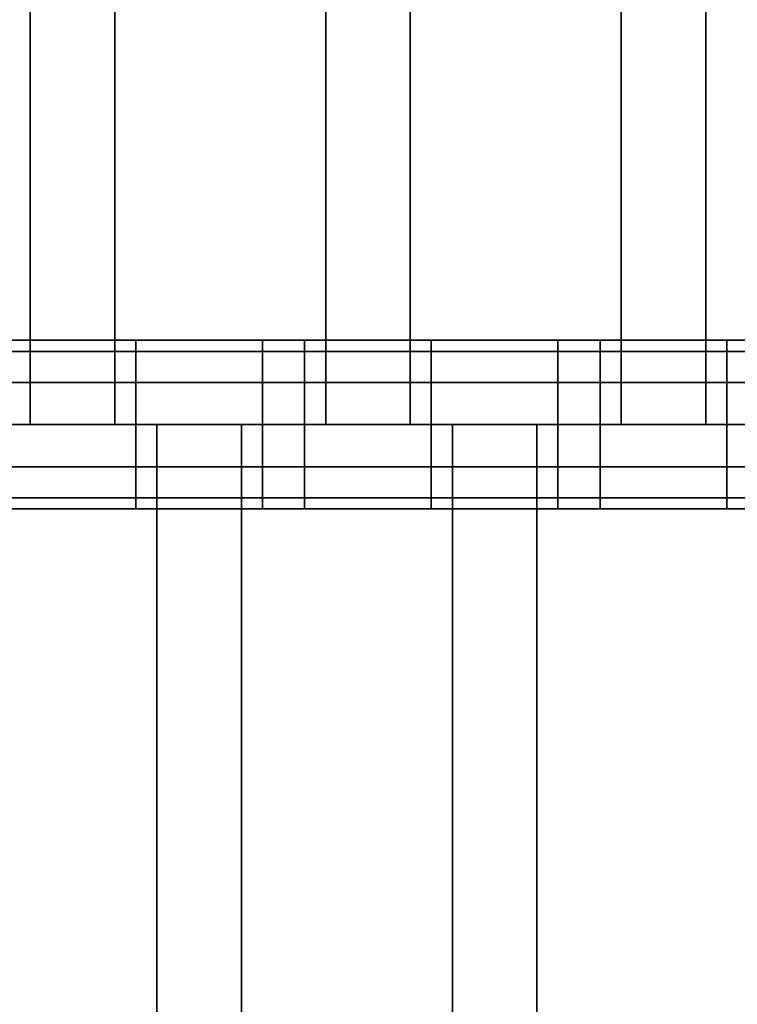
# Model space of a CAD drawing. Units: millimetres. Extents: x -25 to 450, y -251 to 285.
# Drawn here: x 212 to 221, y -12 to 0 of the extents above; entities that cross this region are included whole.
import ezdxf

# ---------------------------------------------------------------- set-up
doc = ezdxf.new("R2010")
doc.units = ezdxf.units.MM
doc.header["$LTSCALE"] = 2.07
for name, color, linetype in [('EN-FALLRAUM', 14, 'Continuous'), ('SPRUNGMATTE', 104, 'Continuous'), ('TRAMPOLINRAHMEN', 253, 'Continuous')]:
    doc.layers.add(name, color=color, linetype=linetype)

msp = doc.modelspace()

# ---------------------------------------------------------------- linework, layer by layer
at = {"layer": 'EN-FALLRAUM', "linetype": 'Continuous'}
msp.add_circle((212.5, 0), 212.5, dxfattribs=at)
at = {"layer": 'SPRUNGMATTE', "color": 96, "linetype": 'Continuous'}
for points in [[(212.253, -5, 34.128), (212.253, 5, 34.128), (213.253, 5, 34.128), (213.253, -5, 34.128)], [(212.253, 5, 32.128), (212.253, -5, 32.128), (213.253, -5, 32.128), (213.253, 5, 32.128)], [(212.253, 5, 32.128), (212.253, 5, 34.128), (212.253, -5, 34.128), (212.253, -5, 32.128)], [(213.253, -5, 32.128), (213.253, -5, 34.128), (213.253, 5, 34.128), (213.253, 5, 32.128)], [(215.753, -5, 34.128), (215.753, 5, 34.128), (216.753, 5, 34.128), (216.753, -5, 34.128)], [(215.753, 5, 32.128), (215.753, -5, 32.128), (216.753, -5, 32.128), (216.753, 5, 32.128)], [(215.753, 5, 32.128), (215.753, 5, 34.128), (215.753, -5, 34.128), (215.753, -5, 32.128)], [(216.753, -5, 32.128), (216.753, -5, 34.128), (216.753, 5, 34.128), (216.753, 5, 32.128)], [(219.253, -5, 34.128), (219.253, 5, 34.128), (220.253, 5, 34.128), (220.253, -5, 34.128)], [(219.253, 5, 32.128), (219.253, -5, 32.128), (220.253, -5, 32.128), (220.253, 5, 32.128)], [(219.253, 5, 32.128), (219.253, 5, 34.128), (219.253, -5, 34.128), (219.253, -5, 32.128)], [(220.253, -5, 32.128), (220.253, -5, 34.128), (220.253, 5, 34.128), (220.253, 5, 32.128)], [(212.003, -4.134, 33.628), (212.003, -4, 33.128), (213.503, -4, 33.128), (213.503, -4.134, 33.628)], [(212.003, -4, 33.128), (212.003, -4.134, 32.628), (213.503, -4.134, 32.628), (213.503, -4, 33.128)], [(213.503, -4.134, 33.628), (213.503, -4, 33.128), (215.003, -4, 33.128), (215.003, -4.134, 33.628)], [(213.503, -4, 33.128), (213.503, -4.134, 32.628), (215.003, -4.134, 32.628), (215.003, -4, 33.128)], [(215.003, -4.134, 33.628), (215.003, -4, 33.128), (215.503, -4, 33.128), (215.503, -4.134, 33.628)], [(215.003, -4, 33.128), (215.003, -4.134, 32.628), (215.503, -4.134, 32.628), (215.503, -4, 33.128)], [(215.503, -4.134, 33.628), (215.503, -4, 33.128), (217.003, -4, 33.128), (217.003, -4.134, 33.628)], [(215.503, -4, 33.128), (215.503, -4.134, 32.628), (217.003, -4.134, 32.628), (217.003, -4, 33.128)], [(217.003, -4.134, 33.628), (217.003, -4, 33.128), (218.503, -4, 33.128), (218.503, -4.134, 33.628)], [(217.003, -4, 33.128), (217.003, -4.134, 32.628), (218.503, -4.134, 32.628), (218.503, -4, 33.128)], [(218.503, -4.134, 33.628), (218.503, -4, 33.128), (219.003, -4, 33.128), (219.003, -4.134, 33.628)], [(218.503, -4, 33.128), (218.503, -4.134, 32.628), (219.003, -4.134, 32.628), (219.003, -4, 33.128)], [(219.003, -4.134, 33.628), (219.003, -4, 33.128), (220.503, -4, 33.128), (220.503, -4.134, 33.628)], [(219.003, -4, 33.128), (219.003, -4.134, 32.628), (220.503, -4.134, 32.628), (220.503, -4, 33.128)], [(220.503, -4.134, 33.628), (220.503, -4, 33.128), (222.003, -4, 33.128), (222.003, -4.134, 33.628)], [(220.503, -4, 33.128), (220.503, -4.134, 32.628), (222.003, -4.134, 32.628), (222.003, -4, 33.128)], [(212.003, -4.134, 32.628), (212.003, -4.5, 32.261), (213.503, -4.5, 32.261), (213.503, -4.134, 32.628)], [(212.003, -4.5, 33.994), (212.003, -4.134, 33.628), (213.503, -4.134, 33.628), (213.503, -4.5, 33.994)], [(213.503, -4.134, 32.628), (213.503, -4.5, 32.261), (215.003, -4.5, 32.261), (215.003, -4.134, 32.628)], [(213.503, -4.5, 33.994), (213.503, -4.134, 33.628), (215.003, -4.134, 33.628), (215.003, -4.5, 33.994)], [(215.003, -4.134, 32.628), (215.003, -4.5, 32.261), (215.503, -4.5, 32.261), (215.503, -4.134, 32.628)], [(215.003, -4.5, 33.994), (215.003, -4.134, 33.628), (215.503, -4.134, 33.628), (215.503, -4.5, 33.994)], [(215.503, -4.134, 32.628), (215.503, -4.5, 32.261), (217.003, -4.5, 32.261), (217.003, -4.134, 32.628)], [(215.503, -4.5, 33.994), (215.503, -4.134, 33.628), (217.003, -4.134, 33.628), (217.003, -4.5, 33.994)], [(217.003, -4.134, 32.628), (217.003, -4.5, 32.261), (218.503, -4.5, 32.261), (218.503, -4.134, 32.628)], [(217.003, -4.5, 33.994), (217.003, -4.134, 33.628), (218.503, -4.134, 33.628), (218.503, -4.5, 33.994)], [(218.503, -4.134, 32.628), (218.503, -4.5, 32.261), (219.003, -4.5, 32.261), (219.003, -4.134, 32.628)], [(218.503, -4.5, 33.994), (218.503, -4.134, 33.628), (219.003, -4.134, 33.628), (219.003, -4.5, 33.994)], [(219.003, -4.134, 32.628), (219.003, -4.5, 32.261), (220.503, -4.5, 32.261), (220.503, -4.134, 32.628)], [(219.003, -4.5, 33.994), (219.003, -4.134, 33.628), (220.503, -4.134, 33.628), (220.503, -4.5, 33.994)], [(220.503, -4.134, 32.628), (220.503, -4.5, 32.261), (222.003, -4.5, 32.261), (222.003, -4.134, 32.628)], [(220.503, -4.5, 33.994), (220.503, -4.134, 33.628), (222.003, -4.134, 33.628), (222.003, -4.5, 33.994)], [(212.003, -4.5, 32.261), (212.003, -5, 32.128), (213.503, -5, 32.128), (213.503, -4.5, 32.261)], [(212.003, -5, 34.128), (212.003, -4.5, 33.994), (213.503, -4.5, 33.994), (213.503, -5, 34.128)], [(213.503, -4.5, 32.261), (213.503, -5, 32.128), (215.003, -5, 32.128), (215.003, -4.5, 32.261)], [(213.503, -5, 34.128), (213.503, -4.5, 33.994), (215.003, -4.5, 33.994), (215.003, -5, 34.128)], [(215.003, -4.5, 32.261), (215.003, -5, 32.128), (215.503, -5, 32.128), (215.503, -4.5, 32.261)], [(215.003, -5, 34.128), (215.003, -4.5, 33.994), (215.503, -4.5, 33.994), (215.503, -5, 34.128)], [(215.503, -4.5, 32.261), (215.503, -5, 32.128), (217.003, -5, 32.128), (217.003, -4.5, 32.261)], [(215.503, -5, 34.128), (215.503, -4.5, 33.994), (217.003, -4.5, 33.994), (217.003, -5, 34.128)], [(217.003, -4.5, 32.261), (217.003, -5, 32.128), (218.503, -5, 32.128), (218.503, -4.5, 32.261)], [(217.003, -5, 34.128), (217.003, -4.5, 33.994), (218.503, -4.5, 33.994), (218.503, -5, 34.128)], [(218.503, -4.5, 32.261), (218.503, -5, 32.128), (219.003, -5, 32.128), (219.003, -4.5, 32.261)], [(218.503, -5, 34.128), (218.503, -4.5, 33.994), (219.003, -4.5, 33.994), (219.003, -5, 34.128)], [(219.003, -4.5, 32.261), (219.003, -5, 32.128), (220.503, -5, 32.128), (220.503, -4.5, 32.261)], [(219.003, -5, 34.128), (219.003, -4.5, 33.994), (220.503, -4.5, 33.994), (220.503, -5, 34.128)], [(220.503, -4.5, 32.261), (220.503, -5, 32.128), (222.003, -5, 32.128), (222.003, -4.5, 32.261)], [(220.503, -5, 34.128), (220.503, -4.5, 33.994), (222.003, -4.5, 33.994), (222.003, -5, 34.128)], [(212.003, -5, 32.128), (212.003, -5.5, 32.261), (213.503, -5.5, 32.261), (213.503, -5, 32.128)], [(212.003, -5.5, 33.994), (212.003, -5, 34.128), (213.503, -5, 34.128), (213.503, -5.5, 33.994)], [(212.253, -5, 32.128), (212.253, -5, 34.128), (213.253, -5, 34.128), (213.253, -5, 32.128)], [(213.503, -5, 32.128), (213.503, -5.5, 32.261), (215.003, -5.5, 32.261), (215.003, -5, 32.128)], [(213.503, -5.5, 33.994), (213.503, -5, 34.128), (215.003, -5, 34.128), (215.003, -5.5, 33.994)], [(213.753, -15, 34.128), (213.753, -5, 34.128), (214.753, -5, 34.128), (214.753, -15, 34.128)], [(213.753, -5, 34.128), (213.753, -5, 32.128), (214.753, -5, 32.128), (214.753, -5, 34.128)], [(213.753, -5, 32.128), (213.753, -15, 32.128), (214.753, -15, 32.128), (214.753, -5, 32.128)], [(213.753, -5, 32.128), (213.753, -5, 34.128), (213.753, -15, 34.128), (213.753, -15, 32.128)], [(214.753, -15, 32.128), (214.753, -15, 34.128), (214.753, -5, 34.128), (214.753, -5, 32.128)], [(215.003, -5, 32.128), (215.003, -5.5, 32.261), (215.503, -5.5, 32.261), (215.503, -5, 32.128)], [(215.003, -5.5, 33.994), (215.003, -5, 34.128), (215.503, -5, 34.128), (215.503, -5.5, 33.994)], [(215.503, -5, 32.128), (215.503, -5.5, 32.261), (217.003, -5.5, 32.261), (217.003, -5, 32.128)], [(215.503, -5.5, 33.994), (215.503, -5, 34.128), (217.003, -5, 34.128), (217.003, -5.5, 33.994)], [(215.753, -5, 32.128), (215.753, -5, 34.128), (216.753, -5, 34.128), (216.753, -5, 32.128)], [(217.003, -5, 32.128), (217.003, -5.5, 32.261), (218.503, -5.5, 32.261), (218.503, -5, 32.128)], [(217.003, -5.5, 33.994), (217.003, -5, 34.128), (218.503, -5, 34.128), (218.503, -5.5, 33.994)], [(217.253, -15, 34.128), (217.253, -5, 34.128), (218.253, -5, 34.128), (218.253, -15, 34.128)], [(217.253, -5, 34.128), (217.253, -5, 32.128), (218.253, -5, 32.128), (218.253, -5, 34.128)], [(217.253, -5, 32.128), (217.253, -15, 32.128), (218.253, -15, 32.128), (218.253, -5, 32.128)], [(217.253, -5, 32.128), (217.253, -5, 34.128), (217.253, -15, 34.128), (217.253, -15, 32.128)], [(218.253, -15, 32.128), (218.253, -15, 34.128), (218.253, -5, 34.128), (218.253, -5, 32.128)], [(218.503, -5, 32.128), (218.503, -5.5, 32.261), (219.003, -5.5, 32.261), (219.003, -5, 32.128)], [(218.503, -5.5, 33.994), (218.503, -5, 34.128), (219.003, -5, 34.128), (219.003, -5.5, 33.994)], [(219.003, -5, 32.128), (219.003, -5.5, 32.261), (220.503, -5.5, 32.261), (220.503, -5, 32.128)], [(219.003, -5.5, 33.994), (219.003, -5, 34.128), (220.503, -5, 34.128), (220.503, -5.5, 33.994)], [(219.253, -5, 32.128), (219.253, -5, 34.128), (220.253, -5, 34.128), (220.253, -5, 32.128)], [(220.503, -5, 32.128), (220.503, -5.5, 32.261), (222.003, -5.5, 32.261), (222.003, -5, 32.128)], [(220.503, -5.5, 33.994), (220.503, -5, 34.128), (222.003, -5, 34.128), (222.003, -5.5, 33.994)], [(212.003, -5.5, 32.261), (212.003, -5.866, 32.628), (213.503, -5.866, 32.628), (213.503, -5.5, 32.261)], [(212.003, -5.866, 33.628), (212.003, -5.5, 33.994), (213.503, -5.5, 33.994), (213.503, -5.866, 33.628)], [(213.503, -5.5, 32.261), (213.503, -5.866, 32.628), (215.003, -5.866, 32.628), (215.003, -5.5, 32.261)], [(213.503, -5.866, 33.628), (213.503, -5.5, 33.994), (215.003, -5.5, 33.994), (215.003, -5.866, 33.628)], [(215.003, -5.5, 32.261), (215.003, -5.866, 32.628), (215.503, -5.866, 32.628), (215.503, -5.5, 32.261)], [(215.003, -5.866, 33.628), (215.003, -5.5, 33.994), (215.503, -5.5, 33.994), (215.503, -5.866, 33.628)], [(215.503, -5.5, 32.261), (215.503, -5.866, 32.628), (217.003, -5.866, 32.628), (217.003, -5.5, 32.261)], [(215.503, -5.866, 33.628), (215.503, -5.5, 33.994), (217.003, -5.5, 33.994), (217.003, -5.866, 33.628)], [(217.003, -5.5, 32.261), (217.003, -5.866, 32.628), (218.503, -5.866, 32.628), (218.503, -5.5, 32.261)], [(217.003, -5.866, 33.628), (217.003, -5.5, 33.994), (218.503, -5.5, 33.994), (218.503, -5.866, 33.628)], [(218.503, -5.5, 32.261), (218.503, -5.866, 32.628), (219.003, -5.866, 32.628), (219.003, -5.5, 32.261)], [(218.503, -5.866, 33.628), (218.503, -5.5, 33.994), (219.003, -5.5, 33.994), (219.003, -5.866, 33.628)], [(219.003, -5.5, 32.261), (219.003, -5.866, 32.628), (220.503, -5.866, 32.628), (220.503, -5.5, 32.261)], [(219.003, -5.866, 33.628), (219.003, -5.5, 33.994), (220.503, -5.5, 33.994), (220.503, -5.866, 33.628)], [(220.503, -5.5, 32.261), (220.503, -5.866, 32.628), (222.003, -5.866, 32.628), (222.003, -5.5, 32.261)], [(220.503, -5.866, 33.628), (220.503, -5.5, 33.994), (222.003, -5.5, 33.994), (222.003, -5.866, 33.628)], [(212.003, -5.866, 32.628), (212.003, -6, 33.128), (213.503, -6, 33.128), (213.503, -5.866, 32.628)], [(212.003, -6, 33.128), (212.003, -5.866, 33.628), (213.503, -5.866, 33.628), (213.503, -6, 33.128)], [(213.503, -5.866, 32.628), (213.503, -6, 33.128), (215.003, -6, 33.128), (215.003, -5.866, 32.628)], [(213.503, -6, 33.128), (213.503, -5.866, 33.628), (215.003, -5.866, 33.628), (215.003, -6, 33.128)], [(215.003, -5.866, 32.628), (215.003, -6, 33.128), (215.503, -6, 33.128), (215.503, -5.866, 32.628)], [(215.003, -6, 33.128), (215.003, -5.866, 33.628), (215.503, -5.866, 33.628), (215.503, -6, 33.128)], [(215.503, -5.866, 32.628), (215.503, -6, 33.128), (217.003, -6, 33.128), (217.003, -5.866, 32.628)], [(215.503, -6, 33.128), (215.503, -5.866, 33.628), (217.003, -5.866, 33.628), (217.003, -6, 33.128)], [(217.003, -5.866, 32.628), (217.003, -6, 33.128), (218.503, -6, 33.128), (218.503, -5.866, 32.628)], [(217.003, -6, 33.128), (217.003, -5.866, 33.628), (218.503, -5.866, 33.628), (218.503, -6, 33.128)], [(218.503, -5.866, 32.628), (218.503, -6, 33.128), (219.003, -6, 33.128), (219.003, -5.866, 32.628)], [(218.503, -6, 33.128), (218.503, -5.866, 33.628), (219.003, -5.866, 33.628), (219.003, -6, 33.128)], [(219.003, -5.866, 32.628), (219.003, -6, 33.128), (220.503, -6, 33.128), (220.503, -5.866, 32.628)], [(219.003, -6, 33.128), (219.003, -5.866, 33.628), (220.503, -5.866, 33.628), (220.503, -6, 33.128)], [(220.503, -5.866, 32.628), (220.503, -6, 33.128), (222.003, -6, 33.128), (222.003, -5.866, 32.628)], [(220.503, -6, 33.128), (220.503, -5.866, 33.628), (222.003, -5.866, 33.628), (222.003, -6, 33.128)]]:
    msp.add_3dface(points, dxfattribs=at)
for points, invisible_edges in [([(213.503, -4.134, 33.628), (213.503, -4.134, 32.628), (213.503, -4, 33.128)], 1), ([(213.503, -4.134, 32.628), (213.503, -4.134, 33.628), (213.503, -4, 33.128)], 1), ([(215.003, -4.134, 32.628), (215.003, -4.134, 33.628), (215.003, -4, 33.128)], 1), ([(215.003, -4.134, 33.628), (215.003, -4.134, 32.628), (215.003, -4, 33.128)], 1), ([(215.503, -4.134, 33.628), (215.503, -4.134, 32.628), (215.503, -4, 33.128)], 1), ([(215.503, -4.134, 32.628), (215.503, -4.134, 33.628), (215.503, -4, 33.128)], 1), ([(217.003, -4.134, 33.628), (217.003, -4.134, 32.628), (217.003, -4, 33.128)], 1), ([(217.003, -4.134, 32.628), (217.003, -4.134, 33.628), (217.003, -4, 33.128)], 1), ([(218.503, -4.134, 32.628), (218.503, -4.134, 33.628), (218.503, -4, 33.128)], 1), ([(218.503, -4.134, 33.628), (218.503, -4.134, 32.628), (218.503, -4, 33.128)], 1), ([(219.003, -4.134, 32.628), (219.003, -4.134, 33.628), (219.003, -4, 33.128)], 1), ([(219.003, -4.134, 33.628), (219.003, -4.134, 32.628), (219.003, -4, 33.128)], 1), ([(220.503, -4.134, 33.628), (220.503, -4.134, 32.628), (220.503, -4, 33.128)], 1), ([(220.503, -4.134, 32.628), (220.503, -4.134, 33.628), (220.503, -4, 33.128)], 1), ([(213.503, -4.5, 33.994), (213.503, -4.5, 32.261), (213.503, -4.134, 33.628)], 3), ([(213.503, -4.134, 33.628), (213.503, -4.5, 32.261), (213.503, -4.134, 32.628)], 13), ([(213.503, -4.5, 32.261), (213.503, -4.5, 33.994), (213.503, -4.134, 32.628)], 3), ([(213.503, -4.134, 32.628), (213.503, -4.5, 33.994), (213.503, -4.134, 33.628)], 13), ([(215.003, -4.5, 32.261), (215.003, -4.5, 33.994), (215.003, -4.134, 32.628)], 3), ([(215.003, -4.134, 32.628), (215.003, -4.5, 33.994), (215.003, -4.134, 33.628)], 13), ([(215.003, -4.5, 33.994), (215.003, -4.5, 32.261), (215.003, -4.134, 33.628)], 3), ([(215.003, -4.134, 33.628), (215.003, -4.5, 32.261), (215.003, -4.134, 32.628)], 13), ([(215.503, -4.5, 33.994), (215.503, -4.5, 32.261), (215.503, -4.134, 33.628)], 3), ([(215.503, -4.134, 33.628), (215.503, -4.5, 32.261), (215.503, -4.134, 32.628)], 13), ([(215.503, -4.5, 32.261), (215.503, -4.5, 33.994), (215.503, -4.134, 33.628)], 13), ([(215.503, -4.5, 32.261), (215.503, -4.134, 33.628), (215.503, -4.134, 32.628)], 3), ([(217.003, -4.5, 33.994), (217.003, -4.5, 32.261), (217.003, -4.134, 33.628)], 3), ([(217.003, -4.134, 33.628), (217.003, -4.5, 32.261), (217.003, -4.134, 32.628)], 13), ([(217.003, -4.5, 32.261), (217.003, -4.5, 33.994), (217.003, -4.134, 33.628)], 13), ([(217.003, -4.5, 32.261), (217.003, -4.134, 33.628), (217.003, -4.134, 32.628)], 3), ([(218.503, -4.5, 32.261), (218.503, -4.5, 33.994), (218.503, -4.134, 32.628)], 3), ([(218.503, -4.134, 32.628), (218.503, -4.5, 33.994), (218.503, -4.134, 33.628)], 13), ([(218.503, -4.5, 33.994), (218.503, -4.5, 32.261), (218.503, -4.134, 32.628)], 13), ([(218.503, -4.5, 33.994), (218.503, -4.134, 32.628), (218.503, -4.134, 33.628)], 3), ([(219.003, -4.5, 32.261), (219.003, -4.5, 33.994), (219.003, -4.134, 33.628)], 13), ([(219.003, -4.5, 32.261), (219.003, -4.134, 33.628), (219.003, -4.134, 32.628)], 3), ([(219.003, -4.5, 33.994), (219.003, -4.5, 32.261), (219.003, -4.134, 33.628)], 3), ([(219.003, -4.134, 33.628), (219.003, -4.5, 32.261), (219.003, -4.134, 32.628)], 13), ([(220.503, -4.5, 33.994), (220.503, -4.5, 32.261), (220.503, -4.134, 32.628)], 13), ([(220.503, -4.5, 33.994), (220.503, -4.134, 32.628), (220.503, -4.134, 33.628)], 3), ([(220.503, -4.5, 32.261), (220.503, -4.5, 33.994), (220.503, -4.134, 33.628)], 13), ([(220.503, -4.5, 32.261), (220.503, -4.134, 33.628), (220.503, -4.134, 32.628)], 3), ([(213.503, -5, 34.128), (213.503, -5, 32.128), (213.503, -4.5, 33.994)], 3), ([(213.503, -4.5, 33.994), (213.503, -5, 32.128), (213.503, -4.5, 32.261)], 13), ([(213.503, -5, 32.128), (213.503, -5, 34.128), (213.503, -4.5, 33.994)], 13), ([(213.503, -5, 32.128), (213.503, -4.5, 33.994), (213.503, -4.5, 32.261)], 3), ([(215.003, -5, 32.128), (215.003, -5, 34.128), (215.003, -4.5, 33.994)], 13), ([(215.003, -5, 32.128), (215.003, -4.5, 33.994), (215.003, -4.5, 32.261)], 3), ([(215.003, -5, 34.128), (215.003, -5, 32.128), (215.003, -4.5, 32.261)], 13), ([(215.003, -5, 34.128), (215.003, -4.5, 32.261), (215.003, -4.5, 33.994)], 3), ([(215.503, -5, 34.128), (215.503, -5, 32.128), (215.503, -4.5, 33.994)], 3), ([(215.503, -4.5, 33.994), (215.503, -5, 32.128), (215.503, -4.5, 32.261)], 13), ([(215.503, -5, 32.128), (215.503, -5, 34.128), (215.503, -4.5, 33.994)], 13), ([(215.503, -5, 32.128), (215.503, -4.5, 33.994), (215.503, -4.5, 32.261)], 3), ([(217.003, -5, 34.128), (217.003, -5, 32.128), (217.003, -4.5, 32.261)], 13), ([(217.003, -5, 34.128), (217.003, -4.5, 32.261), (217.003, -4.5, 33.994)], 3), ([(217.003, -5, 32.128), (217.003, -5, 34.128), (217.003, -4.5, 33.994)], 13), ([(217.003, -5, 32.128), (217.003, -4.5, 33.994), (217.003, -4.5, 32.261)], 3), ([(218.503, -5, 32.128), (218.503, -5, 34.128), (218.503, -4.5, 33.994)], 13), ([(218.503, -5, 32.128), (218.503, -4.5, 33.994), (218.503, -4.5, 32.261)], 3), ([(218.503, -5, 34.128), (218.503, -5, 32.128), (218.503, -4.5, 33.994)], 3), ([(218.503, -4.5, 33.994), (218.503, -5, 32.128), (218.503, -4.5, 32.261)], 13), ([(219.003, -5, 32.128), (219.003, -5, 34.128), (219.003, -4.5, 33.994)], 13), ([(219.003, -5, 32.128), (219.003, -4.5, 33.994), (219.003, -4.5, 32.261)], 3), ([(219.003, -5, 34.128), (219.003, -5, 32.128), (219.003, -4.5, 33.994)], 3), ([(219.003, -4.5, 33.994), (219.003, -5, 32.128), (219.003, -4.5, 32.261)], 13), ([(220.503, -5, 34.128), (220.503, -5, 32.128), (220.503, -4.5, 33.994)], 3), ([(220.503, -4.5, 33.994), (220.503, -5, 32.128), (220.503, -4.5, 32.261)], 13), ([(220.503, -5, 32.128), (220.503, -5, 34.128), (220.503, -4.5, 33.994)], 13), ([(220.503, -5, 32.128), (220.503, -4.5, 33.994), (220.503, -4.5, 32.261)], 3), ([(213.503, -5.5, 33.994), (213.503, -5.5, 32.261), (213.503, -5, 34.128)], 3), ([(213.503, -5, 34.128), (213.503, -5.5, 32.261), (213.503, -5, 32.128)], 13), ([(213.503, -5.5, 32.261), (213.503, -5.5, 33.994), (213.503, -5, 32.128)], 3), ([(213.503, -5, 32.128), (213.503, -5.5, 33.994), (213.503, -5, 34.128)], 13), ([(215.003, -5.5, 32.261), (215.003, -5.5, 33.994), (215.003, -5, 34.128)], 13), ([(215.003, -5.5, 32.261), (215.003, -5, 34.128), (215.003, -5, 32.128)], 3), ([(215.003, -5.5, 33.994), (215.003, -5.5, 32.261), (215.003, -5, 32.128)], 13), ([(215.003, -5.5, 33.994), (215.003, -5, 32.128), (215.003, -5, 34.128)], 3), ([(215.503, -5.5, 33.994), (215.503, -5.5, 32.261), (215.503, -5, 32.128)], 13), ([(215.503, -5.5, 33.994), (215.503, -5, 32.128), (215.503, -5, 34.128)], 3), ([(215.503, -5.5, 32.261), (215.503, -5.5, 33.994), (215.503, -5, 32.128)], 3), ([(215.503, -5, 32.128), (215.503, -5.5, 33.994), (215.503, -5, 34.128)], 13), ([(217.003, -5.5, 33.994), (217.003, -5.5, 32.261), (217.003, -5, 34.128)], 3), ([(217.003, -5, 34.128), (217.003, -5.5, 32.261), (217.003, -5, 32.128)], 13), ([(217.003, -5.5, 32.261), (217.003, -5.5, 33.994), (217.003, -5, 32.128)], 3), ([(217.003, -5, 32.128), (217.003, -5.5, 33.994), (217.003, -5, 34.128)], 13), ([(218.503, -5.5, 32.261), (218.503, -5.5, 33.994), (218.503, -5, 32.128)], 3), ([(218.503, -5, 32.128), (218.503, -5.5, 33.994), (218.503, -5, 34.128)], 13), ([(218.503, -5.5, 33.994), (218.503, -5.5, 32.261), (218.503, -5, 32.128)], 13), ([(218.503, -5.5, 33.994), (218.503, -5, 32.128), (218.503, -5, 34.128)], 3), ([(219.003, -5.5, 32.261), (219.003, -5.5, 33.994), (219.003, -5, 32.128)], 3), ([(219.003, -5, 32.128), (219.003, -5.5, 33.994), (219.003, -5, 34.128)], 13), ([(219.003, -5.5, 33.994), (219.003, -5.5, 32.261), (219.003, -5, 32.128)], 13), ([(219.003, -5.5, 33.994), (219.003, -5, 32.128), (219.003, -5, 34.128)], 3), ([(220.503, -5.5, 33.994), (220.503, -5.5, 32.261), (220.503, -5, 32.128)], 13), ([(220.503, -5.5, 33.994), (220.503, -5, 32.128), (220.503, -5, 34.128)], 3), ([(220.503, -5.5, 32.261), (220.503, -5.5, 33.994), (220.503, -5, 34.128)], 13), ([(220.503, -5.5, 32.261), (220.503, -5, 34.128), (220.503, -5, 32.128)], 3), ([(213.503, -5.866, 33.628), (213.503, -5.866, 32.628), (213.503, -5.5, 32.261)], 13), ([(213.503, -5.866, 33.628), (213.503, -5.5, 32.261), (213.503, -5.5, 33.994)], 3), ([(213.503, -5.866, 32.628), (213.503, -5.866, 33.628), (213.503, -5.5, 33.994)], 13), ([(213.503, -5.866, 32.628), (213.503, -5.5, 33.994), (213.503, -5.5, 32.261)], 3), ([(215.003, -5.866, 32.628), (215.003, -5.866, 33.628), (215.003, -5.5, 33.994)], 13), ([(215.003, -5.866, 32.628), (215.003, -5.5, 33.994), (215.003, -5.5, 32.261)], 3), ([(215.003, -5.866, 33.628), (215.003, -5.866, 32.628), (215.003, -5.5, 33.994)], 3), ([(215.003, -5.5, 33.994), (215.003, -5.866, 32.628), (215.003, -5.5, 32.261)], 13), ([(215.503, -5.866, 33.628), (215.503, -5.866, 32.628), (215.503, -5.5, 33.994)], 3), ([(215.503, -5.5, 33.994), (215.503, -5.866, 32.628), (215.503, -5.5, 32.261)], 13), ([(215.503, -5.866, 32.628), (215.503, -5.866, 33.628), (215.503, -5.5, 33.994)], 13), ([(215.503, -5.866, 32.628), (215.503, -5.5, 33.994), (215.503, -5.5, 32.261)], 3), ([(217.003, -5.866, 33.628), (217.003, -5.866, 32.628), (217.003, -5.5, 32.261)], 13), ([(217.003, -5.866, 33.628), (217.003, -5.5, 32.261), (217.003, -5.5, 33.994)], 3), ([(217.003, -5.866, 32.628), (217.003, -5.866, 33.628), (217.003, -5.5, 33.994)], 13), ([(217.003, -5.866, 32.628), (217.003, -5.5, 33.994), (217.003, -5.5, 32.261)], 3), ([(218.503, -5.866, 32.628), (218.503, -5.866, 33.628), (218.503, -5.5, 33.994)], 13), ([(218.503, -5.866, 32.628), (218.503, -5.5, 33.994), (218.503, -5.5, 32.261)], 3), ([(218.503, -5.866, 33.628), (218.503, -5.866, 32.628), (218.503, -5.5, 33.994)], 3), ([(218.503, -5.5, 33.994), (218.503, -5.866, 32.628), (218.503, -5.5, 32.261)], 13), ([(219.003, -5.866, 32.628), (219.003, -5.866, 33.628), (219.003, -5.5, 33.994)], 13), ([(219.003, -5.866, 32.628), (219.003, -5.5, 33.994), (219.003, -5.5, 32.261)], 3), ([(219.003, -5.866, 33.628), (219.003, -5.866, 32.628), (219.003, -5.5, 33.994)], 3), ([(219.003, -5.5, 33.994), (219.003, -5.866, 32.628), (219.003, -5.5, 32.261)], 13), ([(220.503, -5.866, 33.628), (220.503, -5.866, 32.628), (220.503, -5.5, 32.261)], 13), ([(220.503, -5.866, 33.628), (220.503, -5.5, 32.261), (220.503, -5.5, 33.994)], 3), ([(220.503, -5.866, 32.628), (220.503, -5.866, 33.628), (220.503, -5.5, 33.994)], 13), ([(220.503, -5.866, 32.628), (220.503, -5.5, 33.994), (220.503, -5.5, 32.261)], 3), ([(213.503, -5.866, 32.628), (213.503, -5.866, 33.628), (213.503, -6, 33.128)], 1), ([(213.503, -5.866, 33.628), (213.503, -5.866, 32.628), (213.503, -6, 33.128)], 1), ([(215.003, -5.866, 33.628), (215.003, -5.866, 32.628), (215.003, -6, 33.128)], 1), ([(215.003, -5.866, 32.628), (215.003, -5.866, 33.628), (215.003, -6, 33.128)], 1), ([(215.503, -5.866, 32.628), (215.503, -5.866, 33.628), (215.503, -6, 33.128)], 1), ([(215.503, -5.866, 33.628), (215.503, -5.866, 32.628), (215.503, -6, 33.128)], 1), ([(217.003, -5.866, 32.628), (217.003, -5.866, 33.628), (217.003, -6, 33.128)], 1), ([(217.003, -5.866, 33.628), (217.003, -5.866, 32.628), (217.003, -6, 33.128)], 1), ([(218.503, -5.866, 33.628), (218.503, -5.866, 32.628), (218.503, -6, 33.128)], 1), ([(218.503, -5.866, 32.628), (218.503, -5.866, 33.628), (218.503, -6, 33.128)], 1), ([(219.003, -5.866, 33.628), (219.003, -5.866, 32.628), (219.003, -6, 33.128)], 1), ([(219.003, -5.866, 32.628), (219.003, -5.866, 33.628), (219.003, -6, 33.128)], 1), ([(220.503, -5.866, 32.628), (220.503, -5.866, 33.628), (220.503, -6, 33.128)], 1), ([(220.503, -5.866, 33.628), (220.503, -5.866, 32.628), (220.503, -6, 33.128)], 1)]:
    msp.add_3dface(points, dxfattribs=dict(at, invisible_edges=invisible_edges))

# ---------------------------------------------------------------- meshes
at = {"layer": 'TRAMPOLINRAHMEN', "color": 252, "linetype": 'Continuous'}
mesh = msp.add_polyface(dxfattribs=at)
corners = [(125.622, 4.553, 36.328), (125.622, -4.553, 36.328), (125.503, 0, 36.328), (125.979, 9.094, 36.328), (125.979, -9.094, 36.328), (126.574, 13.61, 36.328), (126.574, -13.61, 36.328), (127.404, 18.088, 36.328), (127.404, -18.088, 36.328), (128.467, 22.517, 36.328), (128.467, -22.517, 36.328), (129.761, 26.884, 36.328), (129.761, -26.884, 36.328), (131.281, 31.178, 36.328), (131.281, -31.178, 36.328), (133.024, 35.386, 36.328), (133.024, -35.386, 36.328), (134.985, 39.497, 36.328), (134.985, -39.497, 36.328), (137.158, 43.5, 36.328), (137.158, -43.5, 36.328), (139.538, 47.384, 36.328), (139.538, -47.384, 36.328), (142.118, 51.137, 36.328), (142.118, -51.137, 36.328), (144.891, 54.751, 36.328), (144.891, -54.751, 36.328), (147.849, 58.214, 36.328), (147.849, -58.214, 36.328), (150.984, 61.518, 36.328), (149.503, 0, 36.328), (149.589, 3.297, 36.328), (149.848, 6.585, 36.328), (150.278, 9.855, 36.328), (150.879, 13.098, 36.328), (151.649, 16.306, 36.328), (154.288, 64.654, 36.328), (152.586, 19.468, 36.328), (153.687, 22.577, 36.328), (154.949, 25.624, 36.328), (157.752, 67.612, 36.328), (156.369, 28.601, 36.328), (157.943, 31.5, 36.328), (161.365, 70.384, 36.328), (159.666, 34.312, 36.328), (161.535, 37.03, 36.328), (165.119, 72.964, 36.328), (163.542, 39.647, 36.328), (165.684, 42.155, 36.328), (169.003, 75.344, 36.328), (167.955, 44.548, 36.328), (170.347, 46.818, 36.328), (173.005, 77.518, 36.328), (172.855, 48.96, 36.328), (175.472, 50.968, 36.328), (177.117, 79.478, 36.328), (178.19, 52.836, 36.328), (181.325, 81.221, 36.328), (181.003, 54.56, 36.328), (183.901, 56.133, 36.328), (185.618, 82.742, 36.328), (186.878, 57.553, 36.328), (189.985, 84.036, 36.328), (189.925, 58.816, 36.328), (193.035, 59.917, 36.328), (194.414, 85.099, 36.328), (196.197, 60.853, 36.328), (198.893, 85.929, 36.328), (199.404, 61.623, 36.328), (203.409, 86.523, 36.328), (202.647, 62.224, 36.328), (205.917, 62.655, 36.328), (207.949, 86.881, 36.328), (209.205, 62.914, 36.328), (212.503, 87, 36.328), (212.503, 63, 36.328), (215.8, 62.914, 36.328), (217.056, 86.881, 36.328), (219.088, 62.655, 36.328), (221.597, 86.523, 36.328), (222.358, 62.224, 36.328), (226.112, 85.929, 36.328), (225.601, 61.623, 36.328), (228.808, 60.853, 36.328), (230.591, 85.099, 36.328), (231.971, 59.917, 36.328), (235.02, 84.036, 36.328), (235.08, 58.816, 36.328), (239.387, 82.742, 36.328), (238.127, 57.553, 36.328), (241.104, 56.133, 36.328), (243.681, 81.221, 36.328), (244.003, 54.56, 36.328), (247.889, 79.478, 36.328), (246.815, 52.836, 36.328), (249.533, 50.968, 36.328), (252, 77.518, 36.328), (252.15, 48.96, 36.328), (256.003, 75.344, 36.328), (254.658, 46.818, 36.328), (257.05, 44.548, 36.328), (259.886, 72.964, 36.328), (259.321, 42.155, 36.328), (261.463, 39.647, 36.328), (263.64, 70.384, 36.328), (263.471, 37.03, 36.328), (265.339, 34.312, 36.328), (267.253, 67.612, 36.328), (267.062, 31.5, 36.328), (268.636, 28.601, 36.328), (270.717, 64.654, 36.328), (270.056, 25.624, 36.328), (271.318, 22.577, 36.328), (274.021, 61.518, 36.328), (272.419, 19.468, 36.328), (273.356, 16.306, 36.328), (274.126, 13.098, 36.328), (277.156, 58.214, 36.328), (274.727, 9.855, 36.328), (275.157, 6.585, 36.328), (275.416, 3.297, 36.328), (275.503, 0, 36.328), (277.156, -58.214, 36.328), (280.114, -54.751, 36.328), (280.114, 54.751, 36.328), (282.887, -51.137, 36.328), (282.887, 51.137, 36.328), (285.467, -47.384, 36.328), (285.467, 47.384, 36.328), (287.847, -43.5, 36.328), (287.847, 43.5, 36.328), (290.02, -39.497, 36.328), (290.02, 39.497, 36.328), (291.981, -35.386, 36.328), (291.981, 35.386, 36.328), (293.724, -31.178, 36.328), (293.724, 31.178, 36.328), (295.245, -26.884, 36.328), (295.245, 26.884, 36.328), (296.538, -22.517, 36.328), (296.538, 22.517, 36.328), (297.601, -18.088, 36.328), (297.601, 18.088, 36.328), (298.431, -13.61, 36.328), (298.431, 13.61, 36.328), (299.026, -9.094, 36.328), (299.026, 9.094, 36.328), (299.383, -4.553, 36.328), (299.383, 4.553, 36.328), (299.503, 0, 36.328), (150.984, -61.518, 36.328), (149.589, -3.297, 36.328), (149.848, -6.585, 36.328), (150.278, -9.855, 36.328), (150.879, -13.098, 36.328), (151.649, -16.306, 36.328), (154.288, -64.654, 36.328), (152.586, -19.468, 36.328), (153.687, -22.577, 36.328), (154.949, -25.624, 36.328), (157.752, -67.612, 36.328), (156.369, -28.601, 36.328), (157.943, -31.5, 36.328), (161.365, -70.384, 36.328), (159.666, -34.312, 36.328), (161.535, -37.03, 36.328), (165.119, -72.964, 36.328), (163.542, -39.647, 36.328), (165.684, -42.155, 36.328), (169.003, -75.344, 36.328), (167.955, -44.548, 36.328), (170.347, -46.818, 36.328), (173.005, -77.518, 36.328), (172.855, -48.96, 36.328), (175.472, -50.968, 36.328), (177.117, -79.478, 36.328), (178.19, -52.836, 36.328), (181.325, -81.221, 36.328), (181.003, -54.56, 36.328), (183.901, -56.133, 36.328), (185.618, -82.742, 36.328), (186.878, -57.553, 36.328), (189.985, -84.036, 36.328), (189.925, -58.816, 36.328), (193.035, -59.917, 36.328), (194.414, -85.099, 36.328), (196.197, -60.853, 36.328), (198.893, -85.929, 36.328), (199.404, -61.623, 36.328), (203.409, -86.523, 36.328), (202.647, -62.224, 36.328), (205.917, -62.655, 36.328), (207.949, -86.881, 36.328), (209.205, -62.914, 36.328), (212.503, -87, 36.328), (212.503, -63, 36.328), (215.8, -62.914, 36.328), (217.056, -86.881, 36.328), (219.088, -62.655, 36.328), (221.597, -86.523, 36.328), (222.358, -62.224, 36.328), (226.112, -85.929, 36.328), (225.601, -61.623, 36.328), (228.808, -60.853, 36.328), (230.591, -85.099, 36.328), (231.971, -59.917, 36.328), (235.02, -84.036, 36.328), (235.08, -58.816, 36.328), (239.387, -82.742, 36.328), (238.127, -57.553, 36.328), (241.104, -56.133, 36.328), (243.681, -81.221, 36.328), (244.003, -54.56, 36.328), (247.889, -79.478, 36.328), (246.815, -52.836, 36.328), (249.533, -50.968, 36.328), (252, -77.518, 36.328), (252.15, -48.96, 36.328), (256.003, -75.344, 36.328), (254.658, -46.818, 36.328), (257.05, -44.548, 36.328), (259.886, -72.964, 36.328), (259.321, -42.155, 36.328), (261.463, -39.647, 36.328), (263.64, -70.384, 36.328), (263.471, -37.03, 36.328), (265.339, -34.312, 36.328), (267.253, -67.612, 36.328), (267.062, -31.5, 36.328), (268.636, -28.601, 36.328), (270.717, -64.654, 36.328), (270.056, -25.624, 36.328), (271.318, -22.577, 36.328), (274.021, -61.518, 36.328), (272.419, -19.468, 36.328), (273.356, -16.306, 36.328), (274.126, -13.098, 36.328), (274.727, -9.855, 36.328), (275.157, -6.585, 36.328), (275.416, -3.297, 36.328)]
mesh.append_faces([[corners[k] for k in face] for face in [(0, 1, 2), (147, 148, 149)]], dxfattribs={"vtx0": -1, "color": 252})
mesh.append_faces([[corners[k] for k in face] for face in [(1, 3, 4), (4, 5, 6), (6, 7, 8), (8, 9, 10), (10, 11, 12), (12, 13, 14), (14, 15, 16), (16, 17, 18), (18, 19, 20), (20, 21, 22), (22, 23, 24), (24, 25, 26), (26, 27, 28), (30, 29, 31), (31, 29, 32), (32, 29, 33), (33, 29, 34), (34, 29, 35), (35, 36, 37), (37, 36, 38), (38, 36, 39), (39, 40, 41), (41, 40, 42), (42, 43, 44), (44, 43, 45), (45, 46, 47), (47, 46, 48), (48, 49, 50), (50, 49, 51), (51, 52, 53), (53, 52, 54), (54, 55, 56), (56, 57, 58), (58, 57, 59), (59, 60, 61), (61, 62, 63), (63, 62, 64), (64, 65, 66), (66, 67, 68), (68, 69, 70), (70, 69, 71), (71, 72, 73), (73, 74, 75), (75, 74, 76), (76, 77, 78), (78, 79, 80), (80, 81, 82), (82, 81, 83), (83, 84, 85), (85, 86, 87), (87, 88, 89), (89, 88, 90), (90, 91, 92), (92, 93, 94), (94, 93, 95), (95, 96, 97), (97, 98, 99), (99, 98, 100), (100, 101, 102), (102, 101, 103), (103, 104, 105), (105, 104, 106), (106, 107, 108), (108, 107, 109), (109, 110, 111), (111, 110, 112), (112, 113, 114), (114, 113, 115), (115, 113, 116), (116, 117, 118), (118, 117, 119), (119, 117, 120), (120, 117, 121), (122, 117, 123), (123, 124, 125), (125, 126, 127), (127, 128, 129), (129, 130, 131), (131, 132, 133), (133, 134, 135), (135, 136, 137), (137, 138, 139), (139, 140, 141), (141, 142, 143), (143, 144, 145), (145, 146, 147), (150, 155, 156), (156, 159, 160), (160, 162, 163), (163, 165, 166), (166, 168, 169), (169, 171, 172), (172, 174, 175), (175, 176, 177), (177, 179, 180), (180, 181, 182), (182, 184, 185), (185, 186, 187), (187, 188, 189), (189, 191, 192), (192, 193, 194), (194, 196, 197), (197, 198, 199), (199, 200, 201), (201, 203, 204), (204, 205, 206), (206, 207, 208), (208, 210, 211), (211, 212, 213), (213, 215, 216), (216, 217, 218), (218, 220, 221), (221, 223, 224), (224, 226, 227), (227, 229, 230), (230, 232, 233), (233, 236, 122)]], dxfattribs={"vtx0": -1, "vtx1": -1, "color": 252})
mesh.append_faces([[corners[k] for k in face] for face in [(28, 29, 30), (121, 117, 122)]], dxfattribs={"vtx0": -1, "vtx1": -1, "vtx2": -1, "color": 252})
mesh.append_faces([[corners[k] for k in face] for face in [(1, 0, 3), (4, 3, 5), (6, 5, 7), (8, 7, 9), (10, 9, 11), (12, 11, 13), (14, 13, 15), (16, 15, 17), (18, 17, 19), (20, 19, 21), (22, 21, 23), (24, 23, 25), (26, 25, 27), (28, 27, 29), (35, 29, 36), (39, 36, 40), (42, 40, 43), (45, 43, 46), (48, 46, 49), (51, 49, 52), (54, 52, 55), (56, 55, 57), (59, 57, 60), (61, 60, 62), (64, 62, 65), (66, 65, 67), (68, 67, 69), (71, 69, 72), (73, 72, 74), (76, 74, 77), (78, 77, 79), (80, 79, 81), (83, 81, 84), (85, 84, 86), (87, 86, 88), (90, 88, 91), (92, 91, 93), (95, 93, 96), (97, 96, 98), (100, 98, 101), (103, 101, 104), (106, 104, 107), (109, 107, 110), (112, 110, 113), (116, 113, 117), (123, 117, 124), (125, 124, 126), (127, 126, 128), (129, 128, 130), (131, 130, 132), (133, 132, 134), (135, 134, 136), (137, 136, 138), (139, 138, 140), (141, 140, 142), (143, 142, 144), (145, 144, 146), (147, 146, 148), (30, 150, 28), (150, 30, 151), (150, 151, 152), (150, 152, 153), (150, 153, 154), (150, 154, 155), (156, 155, 157), (156, 157, 158), (156, 158, 159), (160, 159, 161), (160, 161, 162), (163, 162, 164), (163, 164, 165), (166, 165, 167), (166, 167, 168), (169, 168, 170), (169, 170, 171), (172, 171, 173), (172, 173, 174), (175, 174, 176), (177, 176, 178), (177, 178, 179), (180, 179, 181), (182, 181, 183), (182, 183, 184), (185, 184, 186), (187, 186, 188), (189, 188, 190), (189, 190, 191), (192, 191, 193), (194, 193, 195), (194, 195, 196), (197, 196, 198), (199, 198, 200), (201, 200, 202), (201, 202, 203), (204, 203, 205), (206, 205, 207), (208, 207, 209), (208, 209, 210), (211, 210, 212), (213, 212, 214), (213, 214, 215), (216, 215, 217), (218, 217, 219), (218, 219, 220), (221, 220, 222), (221, 222, 223), (224, 223, 225), (224, 225, 226), (227, 226, 228), (227, 228, 229), (230, 229, 231), (230, 231, 232), (233, 232, 234), (233, 234, 235), (233, 235, 236), (122, 236, 237), (122, 237, 238), (122, 238, 239), (122, 239, 121)]], dxfattribs={"vtx0": -1, "vtx2": -1, "color": 252})
mesh = msp.add_polyface(dxfattribs=at)
corners = [(125.622, -4.553, 36.628), (125.622, 4.553, 36.628), (125.503, 0, 36.628), (125.979, -9.094, 36.628), (125.979, 9.094, 36.628), (126.574, -13.61, 36.628), (126.574, 13.61, 36.628), (127.404, -18.088, 36.628), (127.404, 18.088, 36.628), (128.467, 22.517, 36.628), (128.467, -22.517, 36.628), (129.761, -26.884, 36.628), (129.761, 26.884, 36.628), (131.281, -31.178, 36.628), (131.281, 31.178, 36.628), (133.024, -35.386, 36.628), (133.024, 35.386, 36.628), (134.985, 39.497, 36.628), (134.985, -39.497, 36.628), (137.158, 43.5, 36.628), (137.158, -43.5, 36.628), (139.538, -47.384, 36.628), (139.538, 47.384, 36.628), (142.118, 51.137, 36.628), (142.118, -51.137, 36.628), (144.891, -54.751, 36.628), (144.891, 54.751, 36.628), (147.849, -58.214, 36.628), (147.849, 58.214, 36.628), (150.984, -61.518, 36.628), (149.503, 0, 36.628), (149.589, -3.297, 36.628), (149.848, -6.585, 36.628), (150.278, -9.855, 36.628), (150.879, -13.098, 36.628), (151.649, -16.306, 36.628), (154.288, -64.654, 36.628), (152.586, -19.468, 36.628), (153.687, -22.577, 36.628), (154.949, -25.624, 36.628), (157.752, -67.612, 36.628), (156.369, -28.601, 36.628), (157.943, -31.5, 36.628), (161.365, -70.384, 36.628), (159.666, -34.312, 36.628), (161.535, -37.03, 36.628), (165.119, -72.964, 36.628), (163.542, -39.647, 36.628), (165.684, -42.155, 36.628), (169.003, -75.344, 36.628), (167.955, -44.548, 36.628), (170.347, -46.818, 36.628), (173.005, -77.518, 36.628), (172.855, -48.96, 36.628), (175.472, -50.968, 36.628), (177.117, -79.478, 36.628), (178.19, -52.836, 36.628), (181.325, -81.221, 36.628), (181.003, -54.56, 36.628), (183.901, -56.133, 36.628), (185.618, -82.742, 36.628), (186.878, -57.553, 36.628), (189.985, -84.036, 36.628), (189.925, -58.816, 36.628), (193.035, -59.917, 36.628), (194.414, -85.099, 36.628), (196.197, -60.853, 36.628), (198.893, -85.929, 36.628), (199.404, -61.623, 36.628), (203.409, -86.523, 36.628), (202.647, -62.224, 36.628), (205.917, -62.655, 36.628), (207.949, -86.881, 36.628), (209.205, -62.914, 36.628), (212.503, -87, 36.628), (212.503, -63, 36.628), (215.8, -62.914, 36.628), (217.056, -86.881, 36.628), (219.088, -62.655, 36.628), (221.597, -86.523, 36.628), (222.358, -62.224, 36.628), (226.112, -85.929, 36.628), (225.601, -61.623, 36.628), (228.808, -60.853, 36.628), (230.591, -85.099, 36.628), (231.971, -59.917, 36.628), (235.02, -84.036, 36.628), (235.08, -58.816, 36.628), (239.387, -82.742, 36.628), (238.127, -57.553, 36.628), (241.104, -56.133, 36.628), (243.681, -81.221, 36.628), (244.003, -54.56, 36.628), (247.889, -79.478, 36.628), (246.815, -52.836, 36.628), (249.533, -50.968, 36.628), (252, -77.518, 36.628), (252.15, -48.96, 36.628), (256.003, -75.344, 36.628), (254.658, -46.818, 36.628), (257.05, -44.548, 36.628), (259.886, -72.964, 36.628), (259.321, -42.155, 36.628), (261.463, -39.647, 36.628), (263.64, -70.384, 36.628), (263.471, -37.03, 36.628), (265.339, -34.312, 36.628), (267.253, -67.612, 36.628), (267.062, -31.5, 36.628), (268.636, -28.601, 36.628), (270.717, -64.654, 36.628), (270.056, -25.624, 36.628), (271.318, -22.577, 36.628), (274.021, -61.518, 36.628), (272.419, -19.468, 36.628), (273.356, -16.306, 36.628), (274.126, -13.098, 36.628), (277.156, -58.214, 36.628), (274.727, -9.855, 36.628), (275.157, -6.585, 36.628), (275.416, -3.297, 36.628), (275.503, 0, 36.628), (150.984, 61.518, 36.628), (149.589, 3.297, 36.628), (149.848, 6.585, 36.628), (150.278, 9.855, 36.628), (150.879, 13.098, 36.628), (151.649, 16.306, 36.628), (154.288, 64.654, 36.628), (152.586, 19.468, 36.628), (153.687, 22.577, 36.628), (154.949, 25.624, 36.628), (157.752, 67.612, 36.628), (156.369, 28.601, 36.628), (157.943, 31.5, 36.628), (161.365, 70.384, 36.628), (159.666, 34.312, 36.628), (161.535, 37.03, 36.628), (165.119, 72.964, 36.628), (163.542, 39.647, 36.628), (165.684, 42.155, 36.628), (169.003, 75.344, 36.628), (167.955, 44.548, 36.628), (170.347, 46.818, 36.628), (173.005, 77.518, 36.628), (172.855, 48.96, 36.628), (175.472, 50.968, 36.628), (177.117, 79.478, 36.628), (178.19, 52.836, 36.628), (181.325, 81.221, 36.628), (181.003, 54.56, 36.628), (183.901, 56.133, 36.628), (185.618, 82.742, 36.628), (186.878, 57.553, 36.628), (189.985, 84.036, 36.628), (189.925, 58.816, 36.628), (193.035, 59.917, 36.628), (194.414, 85.099, 36.628), (196.197, 60.853, 36.628), (198.893, 85.929, 36.628), (199.404, 61.623, 36.628), (203.409, 86.523, 36.628), (202.647, 62.224, 36.628), (205.917, 62.655, 36.628), (207.949, 86.881, 36.628), (209.205, 62.914, 36.628), (212.503, 87, 36.628), (212.503, 63, 36.628), (215.8, 62.914, 36.628), (217.056, 86.881, 36.628), (219.088, 62.655, 36.628), (221.597, 86.523, 36.628), (222.358, 62.224, 36.628), (226.112, 85.929, 36.628), (225.601, 61.623, 36.628), (228.808, 60.853, 36.628), (230.591, 85.099, 36.628), (231.971, 59.917, 36.628), (235.02, 84.036, 36.628), (235.08, 58.816, 36.628), (239.387, 82.742, 36.628), (238.127, 57.553, 36.628), (241.104, 56.133, 36.628), (243.681, 81.221, 36.628), (244.003, 54.56, 36.628), (247.889, 79.478, 36.628), (246.815, 52.836, 36.628), (249.533, 50.968, 36.628), (252, 77.518, 36.628), (252.15, 48.96, 36.628), (256.003, 75.344, 36.628), (254.658, 46.818, 36.628), (257.05, 44.548, 36.628), (259.886, 72.964, 36.628), (259.321, 42.155, 36.628), (261.463, 39.647, 36.628), (263.64, 70.384, 36.628), (263.471, 37.03, 36.628), (265.339, 34.312, 36.628), (267.253, 67.612, 36.628), (267.062, 31.5, 36.628), (268.636, 28.601, 36.628), (270.717, 64.654, 36.628), (270.056, 25.624, 36.628), (271.318, 22.577, 36.628), (274.021, 61.518, 36.628), (272.419, 19.468, 36.628), (273.356, 16.306, 36.628), (274.126, 13.098, 36.628), (277.156, 58.214, 36.628), (274.727, 9.855, 36.628), (275.157, 6.585, 36.628), (275.416, 3.297, 36.628), (280.114, -54.751, 36.628), (280.114, 54.751, 36.628), (282.887, -51.137, 36.628), (282.887, 51.137, 36.628), (285.467, -47.384, 36.628), (285.467, 47.384, 36.628), (287.847, -43.5, 36.628), (287.847, 43.5, 36.628), (290.02, -39.497, 36.628), (290.02, 39.497, 36.628), (291.981, -35.386, 36.628), (291.981, 35.386, 36.628), (293.724, -31.178, 36.628), (293.724, 31.178, 36.628), (295.245, -26.884, 36.628), (295.245, 26.884, 36.628), (296.538, -22.517, 36.628), (296.538, 22.517, 36.628), (297.601, -18.088, 36.628), (297.601, 18.088, 36.628), (298.431, -13.61, 36.628), (298.431, 13.61, 36.628), (299.026, -9.094, 36.628), (299.026, 9.094, 36.628), (299.383, -4.553, 36.628), (299.383, 4.553, 36.628), (299.503, 0, 36.628)]
mesh.append_faces([[corners[k] for k in face] for face in [(0, 1, 2), (238, 237, 239)]], dxfattribs={"vtx0": -1, "color": 252})
mesh.append_faces([[corners[k] for k in face] for face in [(1, 3, 4), (4, 5, 6), (6, 7, 8), (8, 7, 9), (9, 11, 12), (12, 13, 14), (14, 15, 16), (16, 15, 17), (17, 18, 19), (19, 21, 22), (22, 21, 23), (23, 25, 26), (26, 27, 28), (30, 29, 31), (31, 29, 32), (32, 29, 33), (33, 29, 34), (34, 29, 35), (35, 36, 37), (37, 36, 38), (38, 36, 39), (39, 40, 41), (41, 40, 42), (42, 43, 44), (44, 43, 45), (45, 46, 47), (47, 46, 48), (48, 49, 50), (50, 49, 51), (51, 52, 53), (53, 52, 54), (54, 55, 56), (56, 57, 58), (58, 57, 59), (59, 60, 61), (61, 62, 63), (63, 62, 64), (64, 65, 66), (66, 67, 68), (68, 69, 70), (70, 69, 71), (71, 72, 73), (73, 74, 75), (75, 74, 76), (76, 77, 78), (78, 79, 80), (80, 81, 82), (82, 81, 83), (83, 84, 85), (85, 86, 87), (87, 88, 89), (89, 88, 90), (90, 91, 92), (92, 93, 94), (94, 93, 95), (95, 96, 97), (97, 98, 99), (99, 98, 100), (100, 101, 102), (102, 101, 103), (103, 104, 105), (105, 104, 106), (106, 107, 108), (108, 107, 109), (109, 110, 111), (111, 110, 112), (112, 113, 114), (114, 113, 115), (115, 113, 116), (116, 117, 118), (118, 117, 119), (119, 117, 120), (120, 117, 121), (122, 127, 128), (128, 131, 132), (132, 134, 135), (135, 137, 138), (138, 140, 141), (141, 143, 144), (144, 146, 147), (147, 148, 149), (149, 151, 152), (152, 153, 154), (154, 156, 157), (157, 158, 159), (159, 160, 161), (161, 163, 164), (164, 165, 166), (166, 168, 169), (169, 170, 171), (171, 172, 173), (173, 175, 176), (176, 177, 178), (178, 179, 180), (180, 182, 183), (183, 184, 185), (185, 187, 188), (188, 189, 190), (190, 192, 193), (193, 195, 196), (196, 198, 199), (199, 201, 202), (202, 204, 205), (205, 208, 209), (209, 213, 214), (214, 215, 216), (216, 217, 218), (218, 219, 220), (220, 221, 222), (222, 223, 224), (224, 225, 226), (226, 227, 228), (228, 229, 230), (230, 231, 232), (232, 233, 234), (234, 235, 236), (236, 237, 238)]], dxfattribs={"vtx0": -1, "vtx1": -1, "color": 252})
mesh.append_faces([[corners[k] for k in face] for face in [(28, 29, 30), (209, 121, 117)]], dxfattribs={"vtx0": -1, "vtx1": -1, "vtx2": -1, "color": 252})
mesh.append_faces([[corners[k] for k in face] for face in [(1, 0, 3), (4, 3, 5), (6, 5, 7), (9, 7, 10), (9, 10, 11), (12, 11, 13), (14, 13, 15), (17, 15, 18), (19, 18, 20), (19, 20, 21), (23, 21, 24), (23, 24, 25), (26, 25, 27), (28, 27, 29), (35, 29, 36), (39, 36, 40), (42, 40, 43), (45, 43, 46), (48, 46, 49), (51, 49, 52), (54, 52, 55), (56, 55, 57), (59, 57, 60), (61, 60, 62), (64, 62, 65), (66, 65, 67), (68, 67, 69), (71, 69, 72), (73, 72, 74), (76, 74, 77), (78, 77, 79), (80, 79, 81), (83, 81, 84), (85, 84, 86), (87, 86, 88), (90, 88, 91), (92, 91, 93), (95, 93, 96), (97, 96, 98), (100, 98, 101), (103, 101, 104), (106, 104, 107), (109, 107, 110), (112, 110, 113), (116, 113, 117), (30, 122, 28), (122, 30, 123), (122, 123, 124), (122, 124, 125), (122, 125, 126), (122, 126, 127), (128, 127, 129), (128, 129, 130), (128, 130, 131), (132, 131, 133), (132, 133, 134), (135, 134, 136), (135, 136, 137), (138, 137, 139), (138, 139, 140), (141, 140, 142), (141, 142, 143), (144, 143, 145), (144, 145, 146), (147, 146, 148), (149, 148, 150), (149, 150, 151), (152, 151, 153), (154, 153, 155), (154, 155, 156), (157, 156, 158), (159, 158, 160), (161, 160, 162), (161, 162, 163), (164, 163, 165), (166, 165, 167), (166, 167, 168), (169, 168, 170), (171, 170, 172), (173, 172, 174), (173, 174, 175), (176, 175, 177), (178, 177, 179), (180, 179, 181), (180, 181, 182), (183, 182, 184), (185, 184, 186), (185, 186, 187), (188, 187, 189), (190, 189, 191), (190, 191, 192), (193, 192, 194), (193, 194, 195), (196, 195, 197), (196, 197, 198), (199, 198, 200), (199, 200, 201), (202, 201, 203), (202, 203, 204), (205, 204, 206), (205, 206, 207), (205, 207, 208), (209, 208, 210), (209, 210, 211), (209, 211, 212), (209, 212, 121), (209, 117, 213), (214, 213, 215), (216, 215, 217), (218, 217, 219), (220, 219, 221), (222, 221, 223), (224, 223, 225), (226, 225, 227), (228, 227, 229), (230, 229, 231), (232, 231, 233), (234, 233, 235), (236, 235, 237)]], dxfattribs={"vtx0": -1, "vtx2": -1, "color": 252})

doc.saveas('drawing.dxf')
